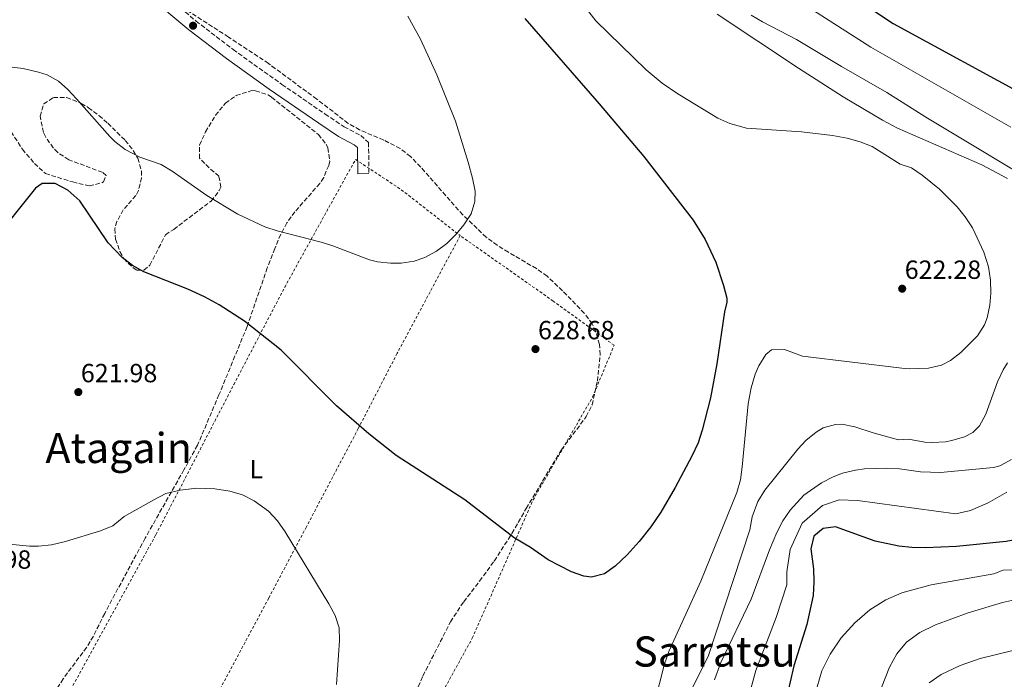
# Model space of a CAD drawing. Units: metres. Extents: x 593396 to 596823, y 4759143 to 4761503.
# Drawn here: x 593906 to 594281, y 4760029 to 4760281 of the extents above; entities that cross this region are included whole.
import ezdxf
from ezdxf.enums import TextEntityAlignment as Align

# ---------------------------------------------------------------- set-up
doc = ezdxf.new("R2010")
doc.units = ezdxf.units.M
doc.header["$MEASUREMENT"] = 0
doc.linetypes.add('DGN Style 2', pattern=[1.7399219301090239, 1.043953158065414, -0.6959687720436097])
doc.linetypes.add('DGN Style 3', pattern=[2.435890702152634, 1.739921930109024, -0.6959687720436097])
for name, color, linetype, lineweight in [('Camino', 7, 'DGN Style 3', 0), ('Cota de punto acotado terreno', 7, 'Continuous', 0), ('Curva de nivel directora', 30, 'Continuous', 30), ('Curva de nivel intermedia', 30, 'Continuous', 0), ('Etiqueta de uso rústico', 92, 'Continuous', 0), ('Margen derecho', 7, 'Continuous', 0), ('Punto acotado terreno (símbolo)', 7, 'Continuous', 0), ('Tela metálica o alambrada', 7, 'DGN Style 2', 0), ('Texto de Área (paraje) menor', 7, 'Continuous', 0), ('Zona arbolada', 92, 'DGN Style 3', 0)]:
    doc.layers.add(name, color=color, linetype=linetype, lineweight=lineweight)
doc.styles.add('Style-Arial', font='arial.ttf')

# ---------------------------------------------------------------- blocks, each defined once
blk = doc.blocks.new('5PATER')
at = {"layer": 'Punto acotado terreno (símbolo)', "linetype": 'Continuous', "lineweight": 0}
h = blk.add_hatch(color=51, dxfattribs=at)
edge = h.paths.add_edge_path()
edge.add_ellipse((0, 0), major_axis=(-0.1095731443231308, -0.1110710700762829), ratio=0.9994222409660317, start_angle=0, end_angle=360)

msp = doc.modelspace()

# ---------------------------------------------------------------- linework, layer by layer
at = {"layer": 'Camino', "color": 7, "linetype": 'DGN Style 3', "lineweight": 0}
msp.add_polyline3d([(593897.5599999988, 4760330.480000001, 638.9600000000065), (593915.0300000011, 4760320.740000002, 636.2700000000042), (593925.0799999983, 4760314.880000001, 635.1199999999953), (593938.3599999998, 4760307.949999999, 634.1999999999972), (593944.7800000014, 4760303.730000002, 633.9400000000024), (593957.5399999976, 4760293.460000001, 633.5000000000001), (593972.8199999996, 4760280.570000002, 633.0399999999936), (593986.9600000015, 4760269.690000001, 632.7100000000066), (594005.5599999982, 4760256.400000002, 632.3699999999953), (594022.0599999983, 4760245.09, 631.9299999999931), (594029.3200000004, 4760240.240000002, 631.6600000000036), (594035.6000000013, 4760236.880000002, 631.179999999993), (594038.600000001, 4760234.24, 631.0200000000042), (594038.7600000018, 4760222.4, 630.6799999999931)], dxfattribs=at)
at = {"layer": 'Curva de nivel directora', "color": 30, "linetype": 'Continuous', "lineweight": 30, "flags": 128}
for points, elevation in [([(593881.3600000005, 4760600.32), (593909.079999999, 4760573.279999999), (593913.2400000007, 4760569.28), (593920.4400000003, 4760563.359999999), (593971.3199999997, 4760512.16), (593977.88, 4760506.4), (593986.8299999996, 4760499.740000002), (594001.5300000004, 4760487.779999999), (594021.4799999994, 4760470.560000001), (594057.6799999982, 4760438.640000001), (594111.7599999984, 4760388.880000001), (594117.3199999996, 4760384.08), (594128.2000000003, 4760375.600000001), (594135.1899999997, 4760368.440000001), (594157.079999999, 4760344.160000003), (594169.8799999999, 4760330.480000001), (594175.1199999991, 4760326.24), (594179.5200000001, 4760323.760000002), (594188.4000000005, 4760316.160000003), (594212.1399999983, 4760297.830000001), (594220.4799999997, 4760291.840000001), (594238.5600000002, 4760279.630000002), (594291.3300000007, 4760250.860000002)], 600.0000000000001), ([(594098.1599999996, 4760281.600000001), (594126.4799999993, 4760249.039999999), (594143.48, 4760228.880000004), (594162.4000000008, 4760204.640000002), (594166.9200000004, 4760197.200000001), (594170.9999999995, 4760188.640000001), (594173.9199999988, 4760179.76), (594175.1300000002, 4760174.850000001), (594175.1999999996, 4760173.28), (594174.2800000008, 4760169.600000001), (594171.3099999981, 4760149.760000002), (594168.9500000001, 4760136.880000004), (594165.7899999993, 4760124.480000001), (594164.2099999991, 4760119.74), (594161.8399999999, 4760114.58), (594155.4699999995, 4760102.660000003), (594150.0299999992, 4760093.28), (594146.2299999993, 4760087.680000001), (594141.7900000003, 4760082), (594137.2300000006, 4760076.960000002), (594132.6699999986, 4760072.640000001), (594128.5499999991, 4760069.680000001), (594123.5800000002, 4760068.420000001), (594120.7100000002, 4760068.800000001), (594116.0099999997, 4760070.45), (594107.1099999992, 4760075.039999999), (594100.3099999998, 4760079.76), (594094.1499999996, 4760083.439999999), (594075.249999999, 4760098.000000001), (594049.1100000007, 4760114.800000001), (594038.7500000007, 4760123.12), (594026.37, 4760133.84), (594005.3100000002, 4760155.039999999), (593991.3099999989, 4760166.08), (593981.6399999995, 4760172.350000001), (593976.0499999993, 4760175.380000001), (593969.7500000006, 4760178.24), (593952.9100000008, 4760184.880000001), (593948.5399999988, 4760187.27), (593944.5999999981, 4760190.41), (593939.3200000009, 4760195.970000002), (593928.5499999995, 4760212), (593923.9499999996, 4760216.080000003), (593919.079999999, 4760218.640000001), (593914.1599999995, 4760218.560000001), (593911.589999999, 4760216.800000001), (593894.7899999993, 4760196.000000001)], 625.0000000000001), ([(594290.5799999996, 4760084.76), (594286.5499999997, 4760082.960000001), (594281.6399999988, 4760082), (594262.7200000002, 4760080.12), (594250.7499999986, 4760079.600000001), (594245.7699999987, 4760079.74), (594240.7899999986, 4760080.310000002), (594231.6699999992, 4760082.17), (594216.5899999985, 4760087.680000001), (594211.9100000003, 4760087.04), (594208.3499999995, 4760084.080000001), (594207.2299999996, 4760079.210000004), (594208.230000001, 4760071.600000001), (594208.4000000008, 4760066.600000001), (594208.1100000005, 4760061.440000001), (594205.6699999995, 4760050.400000001), (594200.6699999993, 4760034.640000001), (594196.5099999999, 4760016.25)], 600.0000000000001)]:
    msp.add_lwpolyline(points, dxfattribs=dict(at, elevation=elevation))
at = {"layer": 'Curva de nivel intermedia', "color": 30, "linetype": 'Continuous', "lineweight": 0, "flags": 128}
for points, elevation in [([(594192.3700000001, 4760294.939999999), (594230.1, 4760270.640000001), (594283.4500000017, 4760240.039999999)], 605), ([(594117.0900000016, 4760291.17), (594125.2000000008, 4760280.640000001), (594144.4700000002, 4760261.980000001), (594150.5200000008, 4760256.930000001), (594156.4500000008, 4760252.789999997), (594171.7700000008, 4760243.569999999), (594176.3600000017, 4760241.439999999), (594182.6400000004, 4760239.759999999), (594203.5999999997, 4760238.319999999), (594215.4800000021, 4760236.96), (594221.0800000011, 4760235.92), (594226.0000000007, 4760234.56), (594230.6500000021, 4760232.74), (594241.3200000006, 4760225.919999998), (594245.5600000008, 4760224.56), (594249.7100000015, 4760221.77), (594256.2400000005, 4760216.399999999), (594262.9600000016, 4760209.760000001), (594266.0799999997, 4760205.84), (594268.7999999999, 4760201.680000001), (594273.200000001, 4760192.369999998), (594274.9600000001, 4760186.800000001), (594275.7600000004, 4760181.760000001), (594275.8499999997, 4760176.77), (594275.480000001, 4760172.24), (594274.4200000014, 4760167.380000002), (594273.3600000021, 4760164.719999999), (594270.6999999998, 4760160.499999999), (594264.4400000013, 4760154.08), (594260.4699999995, 4760151.119999998), (594257.0000000005, 4760149.359999999), (594252.1100000021, 4760148.159999999), (594244.7500000016, 4760147.96), (594241.8700000005, 4760148.159999999), (594204.0700000013, 4760152.800000002), (594197.1500000012, 4760155.279999998), (594192.1900000013, 4760155.119999999), (594189.9900000019, 4760153.36), (594187.3700000001, 4760149.050000001), (594186.0300000012, 4760145.92), (594184.4300000007, 4760140.640000001), (594183.2700000008, 4760134.56), (594181.0700000013, 4760110.560000001), (594180.3400000005, 4760105.599999999)], 620), ([(594053.6000000011, 4760282.48), (594058.370000001, 4760273.689999999), (594064.6100000017, 4760260.05), (594071.7199999995, 4760242.4), (594076.560000001, 4760226.800000002), (594078.2400000019, 4760220.640000002), (594079.1800000007, 4760215.679999999), (594079.1600000005, 4760211.759999999), (594077.6900000019, 4760207.099999999), (594074.9600000005, 4760202.829999999), (594072.0000000012, 4760199.279999999), (594068.4200000004, 4760195.730000001), (594064.4800000021, 4760192.8), (594060.0600000009, 4760190.380000002), (594055.9600000015, 4760188.96), (594050.9700000003, 4760188.230000001), (594046.9900000017, 4760188.24), (594042.0300000019, 4760188.759999999), (594038.9899999998, 4760189.439999999), (594024.9599999996, 4760194.829999999), (594020.5200000005, 4760196.24), (594003.8000000013, 4760200.560000001), (593999.0400000004, 4760202.119999998), (593988.780000001, 4760206.899999999), (593976.8800000009, 4760214.000000001), (593963.7800000005, 4760223.279999998), (593959.5200000001, 4760225.890000001), (593951.3600000017, 4760228.640000001), (593945.8400000009, 4760231.599999998), (593941.86, 4760234.66), (593939.9199999999, 4760236.560000001), (593927.2799999999, 4760250.880000001), (593923.8800000002, 4760254.52), (593920.4, 4760257.600000001), (593916.0100000001, 4760260.039999999), (593912.7600000004, 4760261.119999998), (593906.8800000016, 4760262.48), (593900.5200000004, 4760263.279999999)], 630), ([(594171.4900000015, 4760283.189999999), (594202.5200000001, 4760262.56), (594219.4699999995, 4760251.679999999), (594234.5599999992, 4760242.720000001), (594240.2800000013, 4760239.679999998), (594272.4000000008, 4760225.680000001), (594282.1200000016, 4760220.46)], 615.0000000000001), ([(594184.4800000022, 4760282.88), (594188.7400000002, 4760280.26), (594201.72, 4760273.519999999), (594218.8700000005, 4760263.230000001), (594236.1200000016, 4760253.359999999), (594251.6800000007, 4760243.519999999), (594299.7599999994, 4760214.720000001)], 610), ([(594282.1700000007, 4760150.210000001), (594280.5200000012, 4760147.52), (594278.4100000013, 4760142.98), (594273.8700000015, 4760130.560000001), (594271.4800000022, 4760126.189999999), (594268.99, 4760123.599999999), (594265.7500000012, 4760122), (594260.9600000011, 4760120.539999999), (594258.5899999996, 4760120.08), (594253.5899999995, 4760119.779999998), (594250.7100000007, 4760119.92), (594244.47, 4760121.039999999), (594240.6700000003, 4760120.880000001), (594231.0299999998, 4760123.439999999), (594223.9900000013, 4760125.840000001), (594219.0300000014, 4760126.75)], 615.0000000000001), ([(594219.0300000014, 4760126.75), (594216.6300000009, 4760126.720000002), (594211.8699999999, 4760125.36), (594209.2700000004, 4760123.76), (594205.35, 4760120.539999999), (594202.2300000017, 4760117.279999999), (594189.6100000021, 4760101.58), (594186.9900000001, 4760097.310000001), (594184.9000000001, 4760091.41), (594183.91, 4760086.499999999), (594168.1900000023, 4760038.560000001), (594154.0700000003, 4760010.09)], 615.0000000000001), ([(594283.6700000007, 4760113.359999999), (594279.2100000014, 4760110.919999998), (594276.7900000007, 4760110.319999999), (594256.6400000006, 4760108.33), (594248.9900000017, 4760108.560000001)], 610), ([(594248.9900000017, 4760108.560000001), (594241.03, 4760109.759999998), (594236.0400000011, 4760110.050000001), (594227.6500000004, 4760109.779999998), (594224.1900000002, 4760109.279999998), (594219.3399999999, 4760108.09), (594215.7500000001, 4760106.720000001), (594211.3300000012, 4760104.4), (594204.5200000006, 4760099.699999998), (594199.3600000017, 4760094.039999999), (594196.5700000002, 4760089.890000001), (594194.2099999997, 4760085.489999998), (594191.4400000003, 4760078.869999998), (594184.5200000004, 4760060.109999998), (594172.8700000005, 4760035.91), (594170.4699999999, 4760029.279999998)], 610), ([(594180.3400000005, 4760105.599999999), (594178.9800000014, 4760100.779999999), (594165.2700000008, 4760066.960000001), (594153.0700000012, 4760040.079999999), (594151.3700000002, 4760035.390000001), (594147.4699999999, 4760019.929999999)], 620), ([(594026.35, 4760027.449999998), (594027.5400000013, 4760044.289999997), (594027.4299999995, 4760049.119999998), (594025.9200000007, 4760053.850000001), (594023.490000001, 4760058.26), (594006.7500000017, 4760085.759999999), (594003.8300000004, 4760089.92), (594000.4599999997, 4760093.59), (593995.0300000005, 4760097.519999999), (593990.5100000009, 4760099.789999999), (593985.7600000012, 4760101.279999998), (593980.0400000013, 4760102.199999999), (593973.1500000004, 4760102.329999999), (593966.7500000009, 4760101.630000001), (593961.2600000014, 4760100.300000002), (593956.7199999995, 4760097.930000001), (593945.3899999994, 4760091.600000001), (593941.070000001, 4760087.999999999), (593936.4199999997, 4760086.15), (593923.1100000013, 4760082.109999999), (593917.7100000011, 4760080.8), (593912.72, 4760080.23), (593909.2700000011, 4760080.24), (593901.7499999997, 4760081.039999999)], 620), ([(594281.9100000015, 4760100.88), (594274.7900000003, 4760096.800000001), (594268.0300000011, 4760093.92), (594262.4299999997, 4760092.639999999), (594224.9600000014, 4760097.689999999), (594217.9699999997, 4760097.890000001), (594211.6200000017, 4760095.719999999), (594203.8600000013, 4760089.060000001), (594199.3300000007, 4760079.039999999), (594198.1100000001, 4760070.539999997), (594198.0499999998, 4760065.460000002), (594194.0100000009, 4760053.01), (594186.2200000011, 4760032.84), (594181.3799999999, 4760015.13)], 605), ([(594203.4500000001, 4760005.259999999), (594211.4299999997, 4760032.720000001), (594214.5499999998, 4760039.039999999), (594218.7499999999, 4760045.359999998), (594223.9900000013, 4760051.039999999), (594229.7100000011, 4760055.92), (594235.7500000006, 4760059.84), (594241.9500000009, 4760062.48), (594253.1100000012, 4760065.52), (594276.9100000014, 4760069.749999999), (594280.51, 4760071.119999999), (594290.7500000016, 4760071.519999999), (594317.0700000009, 4760071.359999998), (594326.4299999997, 4760072.480000001), (594334.8700000019, 4760074.239999999), (594341.2700000012, 4760076.640000001), (594346.3899999998, 4760080.08), (594352.1100000018, 4760081.439999999)], 595), ([(594285.9500000004, 4760060.079999999), (594280.2300000007, 4760058.800000001), (594267.1500000004, 4760054.88), (594254.7100000016, 4760050.32), (594248.7100000002, 4760047.359999998), (594243.6699999998, 4760043.680000001), (594239.9500000004, 4760039.199999998), (594237.1900000002, 4760034.08), (594231.3099999992, 4760019.199999998)], 590.0000000000001), ([(594252.310000001, 4760028.119999998), (594256.9500000012, 4760031.289999999), (594264.1200000017, 4760034.720000001), (594271.7500000005, 4760037.399999999), (594283.750000001, 4760040.369999999), (594312.3400000012, 4760044.319999999)], 585)]:
    msp.add_lwpolyline(points, dxfattribs=dict(at, elevation=elevation))
at = {"layer": 'Margen derecho', "color": 7, "linetype": 'Continuous', "lineweight": 0}
msp.add_polyline3d([(594038.7600000018, 4760222.4, 630.6799999999931), (594034.4699999981, 4760222.34, 630.6799999999931), (594034.3399999985, 4760232.28, 631.0200000000042), (594033.1400000004, 4760233.340000002, 631.179999999993), (594027.11, 4760236.560000001, 631.6600000000036), (594019.6000000018, 4760241.590000002, 631.9299999999931), (594000.6499999977, 4760254.590000002, 632.4199999999984), (593984.409999999, 4760266.25, 632.7100000000066), (593970.1000000016, 4760277.27, 633.0399999999936), (593953.949999998, 4760290.870000001, 633.529999999999), (593940.4200000005, 4760301.600000001, 634.0099999999949), (593936.1900000017, 4760304.25, 634.1999999999972), (593923.0100000007, 4760311.130000004, 635.1199999999953), (593912.7499999991, 4760317.100000001, 636.2899999999937), (593895.4399999997, 4760326.760000001, 638.9600000000065)], dxfattribs=at)
at = {"layer": 'Tela metálica o alambrada', "color": 7, "linetype": 'DGN Style 2', "lineweight": 0}
for points in [[(593826.5999999996, 4759845.25, 607.9100000000036), (593834.9900000002, 4759862.970000001, 611.570000000007), (593842.5499999998, 4759873.930000001, 612.5899999999965), (593846.1900000004, 4759880.25, 612.8500000000058), (593850.4299999997, 4759889.449999999, 611.7299999999959), (593863.75, 4759912.25, 608.8899999999994), (593868.1900000004, 4759921.289999999, 608.3500000000058), (593871.3099999996, 4759928.41, 608.6100000000006), (593872.8300000001, 4759932.730000001, 609.070000000007), (593901.8300000001, 4759983.289999999, 613.7299999999959), (593920.8700000001, 4760017.930000001, 616.3500000000058), (593957.5099999999, 4760084.640000001, 619.4700000000012), (593987.2300000006, 4760141.92, 623.4700000000012), (594006.6299999999, 4760179.039999999, 627.8899999999994), (594031.04, 4760223.199999999, 631.6300000000047), (594033.6799999997, 4760227.76, 631.4700000000012), (594051.0800000001, 4760216.24, 631.3899999999994), (594073.5199999996, 4760198.720000001, 630.3300000000017)], [(594073.5199999996, 4760198.720000001, 630.3300000000017), (594049.5099999999, 4760153.84, 628.6699999999983), (594034.6699999999, 4760125.119999999, 623.929999999993), (594014.8700000001, 4760087.600000001, 620.3099999999977), (594000.5499999998, 4760060.480000001, 619.2100000000064), (593977.3099999996, 4760017.050000001, 615.8099999999977), (593953.3899999997, 4759973.609999999, 612.1699999999983), (593933.3099999996, 4759934.33, 606.25), (593913.9900000002, 4759899.609999999, 604.8099999999977), (593902.2300000006, 4759876.810000001, 605.6100000000006), (593890.79, 4759855.609999999, 607.529999999999), (593884.1500000004, 4759843.050000001, 609.4499999999971), (593880.0300000003, 4759837.210000001, 610.1499999999943), (593864.2800000003, 4759808.34, 605.5099999999948)], [(593906.1900000004, 4759768.01, 607.1699999999983), (593917.9500000002, 4759772.970000001, 608.1300000000047), (593929.2699999996, 4759786.17, 608.3300000000017), (593946.79, 4759815.130000001, 603.3300000000017), (593966.4299999997, 4759849.289999999, 604.1300000000047), (593974.2300000006, 4759870.970000001, 605.6100000000006), (593998.3899999997, 4759911.850000001, 610.4100000000036), (594019.8300000001, 4759953.050000001, 616.7899999999936), (594046.1100000005, 4759994.25, 621.5099999999948), (594065.2699999996, 4760021.850000001, 622.7299999999959), (594078.1500000004, 4760045.199999999, 623.6100000000006), (594101.2699999996, 4760097.84, 626.5899999999965), (594123.9900000002, 4760137.119999999, 628.3500000000058), (594132.2300000006, 4760156.880000001, 628.1499999999943), (594108.9900000002, 4760173.76, 628.9900000000052), (594073.5199999996, 4760198.720000001, 630.3300000000017)]]:
    msp.add_polyline3d(points, dxfattribs=at)
at = {"layer": 'Zona arbolada', "color": 92, "linetype": 'DGN Style 3', "lineweight": 0}
for points in [[(594049.6500000004, 4760008.82, 630.4499999999971), (594059.3099999996, 4760030.730000001, 631.8600000000006), (594069.8099999996, 4760051.350000001, 632.3099999999977), (594074.8700000001, 4760059.02, 632.6900000000023), (594080.9299999997, 4760066.960000001, 633.320000000007), (594086.5199999996, 4760074.600000001, 633.3500000000058), (594093.2699999996, 4760085.119999999, 632.9199999999983), (594098.7000000002, 4760094.66, 632.6100000000006), (594112.1100000005, 4760117.039999999, 632.4199999999983), (594121.5999999996, 4760129.67, 632.1300000000047), (594123.79, 4760134.16, 632.0200000000041), (594125.8700000001, 4760143.279999999, 632.0399999999936), (594126.9100000003, 4760153.359999999, 632.1000000000058), (594126.6699999999, 4760157.189999999, 632.1199999999953), (594125.2699999996, 4760162.08, 632.179999999993), (594123.8200000003, 4760165.039999999, 632.320000000007), (594120.9100000003, 4760169.039999999, 632.6600000000036), (594112.5800000001, 4760177.720000001, 633.3099999999977), (594106.6500000004, 4760183.24, 633.5099999999948), (594102.5999999996, 4760186.16, 633.7400000000052), (594091.9100000003, 4760192.390000001, 634.320000000007), (594087.6600000003, 4760195.029999999, 634.320000000007), (594083.4800000006, 4760198.140000001, 634.279999999999), (594074.4800000006, 4760206.619999999, 634.3699999999953), (594058.4800000006, 4760224.9, 634.4400000000023), (594054.5599999996, 4760228.890000001, 634.6100000000006), (594050.5999999996, 4760231.92, 634.8999999999943), (594044.3799999999, 4760235.180000001, 635.4700000000012), (594035.1900000004, 4760239.039999999, 636.6300000000047), (594030.8399999999, 4760241.550000001, 637.0599999999977), (594018.8399999999, 4760250.800000001, 637.7200000000012), (594000.4400000004, 4760264.380000001, 638.3899999999994), (593985.2000000002, 4760274.480000001, 639.3600000000006), (593965.5199999996, 4760287.119999999, 641.4600000000064)], [(594049.6500000004, 4760008.82, 630.4499999999971), (594059.3099999996, 4760030.730000001, 631.8600000000006), (594069.8099999996, 4760051.350000001, 632.3099999999977), (594074.8700000001, 4760059.02, 632.6900000000023), (594080.9299999997, 4760066.960000001, 633.320000000007), (594086.5199999996, 4760074.600000001, 633.3500000000058), (594093.2699999996, 4760085.119999999, 632.9199999999983), (594098.7000000002, 4760094.66, 632.6100000000006), (594112.1100000005, 4760117.039999999, 632.4199999999983), (594121.5999999996, 4760129.67, 632.1300000000047), (594123.79, 4760134.16, 632.0200000000041), (594125.8700000001, 4760143.279999999, 632.0399999999936), (594126.9100000003, 4760153.359999999, 632.1000000000058), (594126.6699999999, 4760157.189999999, 632.1199999999953), (594125.2699999996, 4760162.08, 632.179999999993), (594123.8200000003, 4760165.039999999, 632.320000000007), (594120.9100000003, 4760169.039999999, 632.6600000000036), (594112.5800000001, 4760177.720000001, 633.3099999999977), (594106.6500000004, 4760183.24, 633.5099999999948), (594102.5999999996, 4760186.16, 633.7400000000052), (594091.9100000003, 4760192.390000001, 634.320000000007), (594087.6600000003, 4760195.029999999, 634.320000000007), (594083.4800000006, 4760198.140000001, 634.279999999999), (594074.4800000006, 4760206.619999999, 634.3699999999953), (594058.4800000006, 4760224.9, 634.4400000000023), (594054.5599999996, 4760228.890000001, 634.6100000000006), (594050.5999999996, 4760231.92, 634.8999999999943), (594044.3799999999, 4760235.180000001, 635.4700000000012), (594035.1900000004, 4760239.039999999, 636.6300000000047), (594030.8399999999, 4760241.550000001, 637.0599999999977), (594018.8399999999, 4760250.800000001, 637.7200000000012), (594002.9703000003, 4760262.512499999, 638.297900000005), (594000.4400000004, 4760264.380000001, 638.3899999999994), (593985.2000000002, 4760274.480000001, 639.3600000000006), (593965.5199999996, 4760287.119999999, 641.4600000000064)], [(593898.4299999997, 4760244.52, 635.570000000007), (593906.5999999996, 4760231.680000001, 634.2299999999959), (593911.2800000003, 4760226.24, 633.7299999999959), (593915.4000000004, 4760222.4, 633.4499999999971), (593925.79, 4760219.189999999, 632.779999999999), (593932.1200000001, 4760217.680000001, 632.4499999999971), (593936.9100000003, 4760218.890000001, 632.4499999999971), (593937.4800000006, 4760219.279999999, 632.4900000000052), (593938.5999999996, 4760221.680000001, 632.6900000000023), (593937.0800000001, 4760222.880000001, 632.8300000000017), (593924.2800000003, 4760227.680000001, 633.570000000007), (593920.1399999997, 4760230.41, 633.7100000000064), (593918.4000000004, 4760232.16, 633.7700000000041), (593915.54, 4760236.24, 633.929999999993), (593914.6799999997, 4760238.08, 634.0099999999948), (593913.4000000004, 4760244.24, 634.4499999999971), (593914.7599999999, 4760248.960000001, 634.8899999999994), (593918.4400000004, 4760251.439999999, 635.2100000000064), (593923.4699999997, 4760251.42, 635.2200000000012), (593929.04, 4760249.180000001, 635.029999999999), (593931.7999999998, 4760247.52, 634.8899999999994), (593935.79, 4760244.5, 634.5800000000017), (593939.2000000002, 4760241.600000001, 634.3300000000017), (593945.8399999999, 4760235.039999999, 633.9900000000052), (593948.9100000003, 4760231.180000001, 633.8399999999965), (593950.6399999997, 4760228.24, 633.7299999999959), (593952.0199999996, 4760223.350000001, 633.3500000000058), (593952.04, 4760220.800000001, 633.1499999999943), (593950.8700000001, 4760216, 632.8899999999994), (593949.8799999999, 4760214, 632.7700000000041), (593945.0700000003, 4760208.560000001, 632.2899999999936), (593942.6799999997, 4760204.100000001, 631.9700000000012), (593941.8300000001, 4760201.279999999, 631.8099999999977), (593942.1500000004, 4760197.359999999, 631.6900000000023), (593943.7800000003, 4760192.689999999, 631.6199999999953), (593945.2699999996, 4760190, 631.5500000000029), (593948.7999999998, 4760186.42, 631.1199999999953), (593950.3499999996, 4760185.52, 630.9700000000012), (593952.9100000003, 4760185.600000001, 630.8099999999977), (593955.2300000006, 4760187.439999999, 630.7100000000064), (593961.1500000004, 4760199.039999999, 630.9900000000052), (593964.3499999996, 4760201.119999999, 631.8899999999994), (593978.5599999996, 4760211.92, 634.3099999999977), (593981.6500000004, 4760215.880000001, 634.8399999999965), (593982.2800000003, 4760217.199999999, 634.9700000000012), (593981.5599999996, 4760221.359999999, 635.2899999999936), (593977.8399999999, 4760224.560000001, 635.6499999999943), (593974.2000000002, 4760228.24, 636.1499999999943), (593974.1600000003, 4760233.26, 636.3899999999994), (593976.4500000002, 4760238.300000001, 636.4900000000052), (593980.2800000003, 4760244.640000001, 636.8099999999977), (593984.04, 4760249.279999999, 637.529999999999), (593988.0700000003, 4760252.16, 637.9199999999983), (593994.1100000005, 4760254.07, 638.1600000000036), (593995.5199999996, 4760254, 638.1699999999983), (594000.2599999999, 4760252.4, 638.0399999999936), (594001.5999999996, 4760251.52, 637.9499999999971), (594019.4800000006, 4760237.279999999, 635.8099999999977), (594022.5300000003, 4760233.350000001, 635.3999999999943), (594023.1200000001, 4760232.16, 635.2899999999936), (594023.7699999996, 4760227.16, 634.8399999999965), (594023.4000000004, 4760225.52, 634.6900000000023), (594021.5099999999, 4760220.869999999, 634.429999999993), (594020, 4760218.640000001, 634.2700000000041), (594010.5199999996, 4760207.84, 632.8099999999977), (594007.4800000006, 4760203.600000001, 632.3300000000017), (594005.0899999999, 4760199.220000001, 631.9499999999971), (594002.8300000001, 4760193.76, 631.6100000000006), (593999.9900000002, 4760186.480000001, 630.6699999999983), (593992.3099999996, 4760164.08, 629.9499999999971), (593981.5700000003, 4760138.02, 629.2899999999936), (593973.3799999999, 4760118.76, 629.1499999999943), (593968.2199999997, 4760109.41, 628.7899999999936), (593953.4500000002, 4760083.369999999, 626.8699999999953), (593937.9900000002, 4760054.640000001, 625.5099999999948), (593933.6699999999, 4760045.930000001, 624.6100000000006), (593931.0899999999, 4760041.67, 624.1399999999994), (593922.1500000004, 4760029.67, 622.7299999999959), (593919.1500000004, 4760024.890000001, 622.2100000000064)], [(593898.4299999997, 4760244.52, 635.570000000007), (593906.5999999996, 4760231.680000001, 634.2299999999959), (593911.2800000003, 4760226.24, 633.7299999999959), (593915.4000000004, 4760222.4, 633.4499999999971), (593925.79, 4760219.189999999, 632.779999999999), (593932.1200000001, 4760217.680000001, 632.4499999999971), (593936.9100000003, 4760218.890000001, 632.4499999999971), (593937.4800000006, 4760219.279999999, 632.4900000000052), (593938.5999999996, 4760221.680000001, 632.6900000000023), (593937.0800000001, 4760222.880000001, 632.8300000000017), (593924.2800000003, 4760227.680000001, 633.570000000007), (593920.1399999997, 4760230.41, 633.7100000000064), (593918.4000000004, 4760232.16, 633.7700000000041), (593915.54, 4760236.24, 633.929999999993), (593914.6799999997, 4760238.08, 634.0099999999948), (593913.4000000004, 4760244.24, 634.4499999999971), (593914.7599999999, 4760248.960000001, 634.8899999999994), (593918.4400000004, 4760251.439999999, 635.2100000000064), (593923.4699999997, 4760251.42, 635.2200000000012), (593929.04, 4760249.180000001, 635.029999999999), (593931.7999999998, 4760247.52, 634.8899999999994), (593935.79, 4760244.5, 634.5800000000017), (593939.2000000002, 4760241.600000001, 634.3300000000017), (593945.8399999999, 4760235.039999999, 633.9900000000052), (593948.9100000003, 4760231.180000001, 633.8399999999965), (593950.6399999997, 4760228.24, 633.7299999999959), (593952.0199999996, 4760223.350000001, 633.3500000000058), (593952.04, 4760220.800000001, 633.1499999999943), (593950.8700000001, 4760216, 632.8899999999994), (593949.8799999999, 4760214, 632.7700000000041), (593945.0700000003, 4760208.560000001, 632.2899999999936), (593942.6799999997, 4760204.100000001, 631.9700000000012), (593941.8300000001, 4760201.279999999, 631.8099999999977), (593942.1500000004, 4760197.359999999, 631.6900000000023), (593943.7800000003, 4760192.689999999, 631.6199999999953), (593945.2699999996, 4760190, 631.5500000000029), (593948.7999999998, 4760186.42, 631.1199999999953), (593950.3499999996, 4760185.52, 630.9700000000012), (593952.9100000003, 4760185.600000001, 630.8099999999977), (593955.2300000006, 4760187.439999999, 630.7100000000064), (593961.1500000004, 4760199.039999999, 630.9900000000052), (593964.3499999996, 4760201.119999999, 631.8899999999994), (593978.5599999996, 4760211.92, 634.3099999999977), (593981.6500000004, 4760215.880000001, 634.8399999999965), (593982.2800000003, 4760217.199999999, 634.9700000000012), (593981.5599999996, 4760221.359999999, 635.2899999999936), (593977.8399999999, 4760224.560000001, 635.6499999999943), (593974.2000000002, 4760228.24, 636.1499999999943), (593974.1600000003, 4760233.26, 636.3899999999994), (593976.4500000002, 4760238.300000001, 636.4900000000052), (593980.2800000003, 4760244.640000001, 636.8099999999977), (593984.04, 4760249.279999999, 637.529999999999), (593988.0700000003, 4760252.16, 637.9199999999983), (593994.1100000005, 4760254.07, 638.1600000000036), (593995.5199999996, 4760254, 638.1699999999983), (594000.2599999999, 4760252.4, 638.0399999999936), (594001.5999999996, 4760251.52, 637.9499999999971), (594019.4800000006, 4760237.279999999, 635.8099999999977), (594022.5300000003, 4760233.350000001, 635.3999999999943), (594023.1200000001, 4760232.16, 635.2899999999936), (594023.7699999996, 4760227.16, 634.8399999999965), (594023.4000000004, 4760225.52, 634.6900000000023), (594021.5099999999, 4760220.869999999, 634.429999999993), (594020, 4760218.640000001, 634.2700000000041), (594010.5199999996, 4760207.84, 632.8099999999977), (594007.4800000006, 4760203.600000001, 632.3300000000017), (594005.0899999999, 4760199.220000001, 631.9499999999971), (594002.8300000001, 4760193.76, 631.6100000000006), (593999.9900000002, 4760186.480000001, 630.6699999999983), (593992.3099999996, 4760164.08, 629.9499999999971), (593981.5700000003, 4760138.02, 629.2899999999936), (593973.3799999999, 4760118.76, 629.1499999999943), (593968.2199999997, 4760109.41, 628.7899999999936), (593953.4500000002, 4760083.369999999, 626.8699999999953), (593937.9900000002, 4760054.640000001, 625.5099999999948), (593933.6699999999, 4760045.930000001, 624.6100000000006), (593931.0899999999, 4760041.67, 624.1399999999994), (593922.1500000004, 4760029.67, 622.7299999999959), (593919.1500000004, 4760024.890000001, 622.2100000000064)]]:
    msp.add_polyline3d(points, dxfattribs=at)

# ---------------------------------------------------------------- block references
at = {"layer": 'Punto acotado terreno (símbolo)', "color": 7, "linetype": 'Continuous', "lineweight": 0, "xscale": 10, "yscale": 10, "zscale": 10}
for p in [(593971.6799999997, 4760278.800000001, 633.0399999999936), (594242.0399999982, 4760178.480000001, 622.2799999999993), (594102.2299999997, 4760155.440000001, 628.6799999999935), (593927.9499999982, 4760139.040000002, 621.9799999999959)]:
    msp.add_blockref('5PATER', p, dxfattribs=at)

# ---------------------------------------------------------------- texts
at = {"layer": 'Cota de punto acotado terreno', "color": 7, "linetype": 'Continuous', "lineweight": 0, "style": 'Style-Arial'}
for s, p in [('622.28', (594242.9999999999, 4760182.230000001, 622.279999999999)), ('628.68', (594103.2000000003, 4760159.189999999, 628.679999999993)), ('621.98', (593928.9099999996, 4760142.790000002, 621.9799999999959)), ('619.98', (593880.8700000013, 4760071.67, 619.9799999999959))]:
    msp.add_text(s, height=7.000000000000002, dxfattribs=at).set_placement(p)
at = {"layer": 'Etiqueta de uso rústico', "color": 92, "linetype": 'Continuous', "lineweight": 0, "style": 'Style-Arial'}
msp.add_text('L', height=7.000000000000002, dxfattribs=at).set_placement((593995.7914203774, 4760109.590010001, 620.6600000000036), align=Align.MIDDLE_CENTER)
at = {"layer": 'Texto de Área (paraje) menor', "color": 7, "linetype": 'Continuous', "lineweight": 0, "style": 'Style-Arial'}
for s, p in [('Atagain', (593943.334175375, 4760117.720010001, 621.1300000000047)), ('Sarratsu', (594170.4721581823, 4760040.080010002, 620))]:
    msp.add_text(s, height=11.5, dxfattribs=at).set_placement(p, align=Align.MIDDLE_CENTER)

doc.saveas('drawing.dxf')
